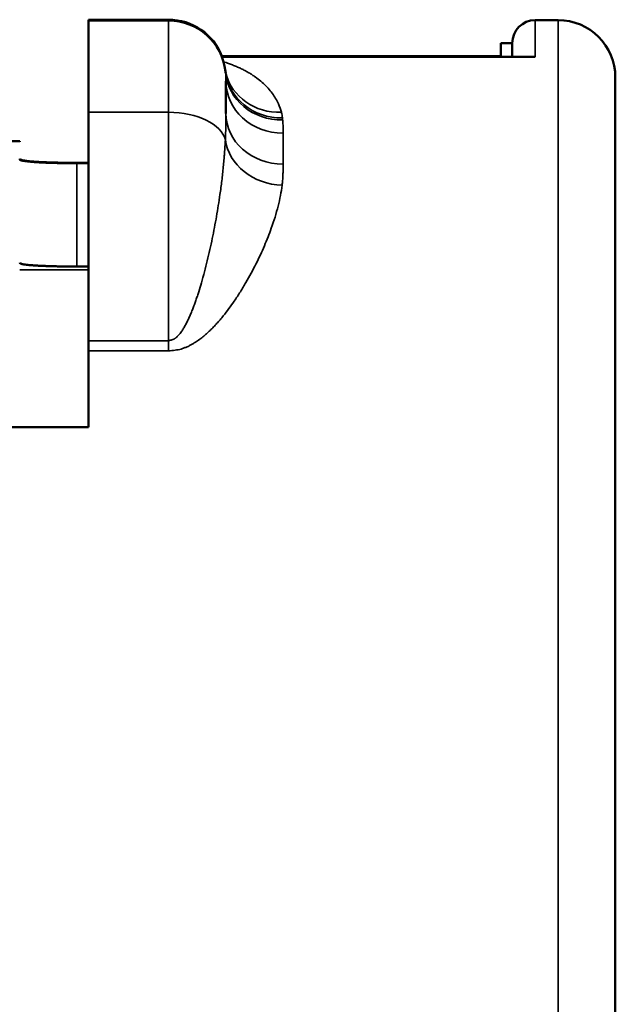
# Model space of a CAD drawing. Units: millimetres. Extents: x 288 to 481, y 110 to 387.
# Drawn here: x 322 to 327, y 255 to 264 of the extents above; entities that cross this region are included whole.
import ezdxf

# ---------------------------------------------------------------- set-up
doc = ezdxf.new("R2010")
doc.units = ezdxf.units.MM
doc.layers.add('Visible (ISO)', color=7, linetype='Continuous', lineweight=50)
doc.layers.add('Visible Narrow (ISO)', color=7, linetype='Continuous', lineweight=35)

msp = doc.modelspace()

# ---------------------------------------------------------------- linework, layer by layer
at = {"layer": 'Visible (ISO)'}
for p, q in [((322.6485, 264.0391), (322.6485, 264.0321)), ((322.6485, 264.0391), (322.6485, 264.0391)), ((323.3485, 264.0391), (322.6485, 264.0391)), ((322.6485, 264.0321), (322.6485, 263.2316)), ((322.6485, 264.0321), (322.6485, 264.0321)), ((323.3485, 264.0321), (322.6485, 264.0321)), ((326.7485, 264.0356), (326.5485, 264.0356)), ((326.2485, 263.8356), (326.2485, 263.7159)), ((326.3485, 263.8356), (326.2485, 263.8356)), ((326.3485, 263.8356), (326.3485, 263.7159)), ((326.2485, 263.72), (323.8118, 263.72)), ((326.5485, 263.7159), (323.8135, 263.7159)), ((323.8485, 263.5029), (323.8485, 263.2216)), ((327.2485, 263.5356), (327.2485, 249.4276)), ((322.6485, 261.2385), (322.6485, 263.2316)), ((322.0485, 262.9807), (320.1485, 262.9807)), ((322.0485, 262.9807), (322.0485, 262.9742)), ((322.5485, 262.7902), (322.6485, 262.7902)), ((322.5485, 262.7873), (322.6485, 262.7873)), ((322.5485, 261.8858), (322.6485, 261.8858)), ((322.6485, 261.2385), (322.6485, 261.1497)), ((322.6485, 261.1497), (322.6485, 260.4846)), ((313.8485, 260.4846), (322.6485, 260.4846))]:
    msp.add_line(p, q, dxfattribs=at)
for centre, radius, start, end in [((323.3485, 263.5391), 0.5, 21.21155, 90), ((323.3485, 263.5321), 0.5, 6.40126, 90), ((326.5485, 263.8356), 0.2, 90, 180), ((326.7485, 263.5356), 0.5, 0, 90)]:
    msp.add_arc(centre, radius, start, end, dxfattribs=at)
msp.add_open_spline([(323.8454, 263.5879), (323.8454, 263.5877), (323.8467, 263.5794), (323.8484, 263.5727)], degree=3, dxfattribs=at)
for points, knots in [([(322.0485, 262.8243), (322.0485, 262.823), (322.0493, 262.8218), (322.0508, 262.8206), (322.0524, 262.8194), (322.0548, 262.8182), (322.0579, 262.817), (322.0611, 262.8159), (322.0651, 262.8147), (322.0698, 262.8136), (322.0745, 262.8125), (322.08, 262.8114), (322.0862, 262.8103), (322.0893, 262.8098), (322.0926, 262.8093), (322.0961, 262.8088), (322.0995, 262.8083), (322.1032, 262.8078), (322.107, 262.8073), (322.1147, 262.8063), (322.1231, 262.8053), (322.1322, 262.8044), (322.1413, 262.8035), (322.151, 262.8026), (322.1614, 262.8018), (322.1718, 262.8009), (322.1828, 262.8001), (322.1944, 262.7994), (322.2002, 262.799), (322.2061, 262.7986), (322.2121, 262.7983), (322.2181, 262.7979), (322.2243, 262.7976), (322.2306, 262.7973), (322.2432, 262.7966), (322.2564, 262.796), (322.27, 262.7954), (322.2837, 262.7948), (322.2978, 262.7943), (322.3123, 262.7938), (322.3267, 262.7933), (322.3416, 262.7929), (322.3567, 262.7925), (322.3643, 262.7923), (322.3719, 262.7921), (322.3796, 262.792), (322.3873, 262.7918), (322.395, 262.7917), (322.4028, 262.7915), (322.4185, 262.7912), (322.4344, 262.791), (322.4505, 262.7908), (322.4666, 262.7906), (322.4829, 262.7904), (322.4993, 262.7904), (322.5156, 262.7903), (322.5321, 262.7902), (322.5485, 262.7902)], [0, 0, 0, 0, 0.062156, 0.062156, 0.062156, 0.124358, 0.124358, 0.124358, 0.186788, 0.186788, 0.186788, 0.249244, 0.249244, 0.249244, 0.280396, 0.280396, 0.280396, 0.311529, 0.311529, 0.311529, 0.374093, 0.374093, 0.374093, 0.436848, 0.436848, 0.436848, 0.49948, 0.49948, 0.49948, 0.530664, 0.530664, 0.530664, 0.561794, 0.561794, 0.561794, 0.624349, 0.624349, 0.624349, 0.687103, 0.687103, 0.687103, 0.74974, 0.74974, 0.74974, 0.780929, 0.780929, 0.780929, 0.812056, 0.812056, 0.812056, 0.874605, 0.874605, 0.874605, 0.937358, 0.937358, 0.937358, 1, 1, 1, 1]), ([(322.5485, 262.7873), (322.5403, 262.7873), (322.5321, 262.7874), (322.5239, 262.7874), (322.5158, 262.7874), (322.5077, 262.7874), (322.4995, 262.7875), (322.4832, 262.7876), (322.467, 262.7877), (322.4509, 262.7879), (322.4348, 262.7881), (322.4188, 262.7883), (322.403, 262.7886), (322.3873, 262.7889), (322.3719, 262.7892), (322.3567, 262.7896), (322.3491, 262.7898), (322.3417, 262.79), (322.3343, 262.7902), (322.3269, 262.7904), (322.3196, 262.7906), (322.3124, 262.7909), (322.298, 262.7913), (322.2839, 262.7918), (322.2703, 262.7924), (322.2566, 262.793), (322.2434, 262.7936), (322.2307, 262.7942), (322.2181, 262.7949), (322.2059, 262.7955), (322.1943, 262.7963), (322.1886, 262.7966), (322.1829, 262.797), (322.1775, 262.7974), (322.172, 262.7978), (322.1667, 262.7982), (322.1615, 262.7986), (322.1512, 262.7994), (322.1414, 262.8003), (322.1323, 262.8012), (322.1232, 262.8021), (322.1148, 262.803), (322.1071, 262.804), (322.0994, 262.8049), (322.0924, 262.8059), (322.0861, 262.807), (322.0799, 262.808), (322.0745, 262.8091), (322.0698, 262.8102), (322.0651, 262.8113), (322.0611, 262.8124), (322.058, 262.8135), (322.0548, 262.8147), (322.0524, 262.8158), (322.0508, 262.817), (322.0493, 262.8182), (322.0485, 262.8194), (322.0485, 262.8206)], [0, 0, 0, 0, 0.031201, 0.031201, 0.031201, 0.062335, 0.062335, 0.062335, 0.124895, 0.124895, 0.124895, 0.187665, 0.187665, 0.187665, 0.250327, 0.250327, 0.250327, 0.281532, 0.281532, 0.281532, 0.312665, 0.312665, 0.312665, 0.375219, 0.375219, 0.375219, 0.437988, 0.437988, 0.437988, 0.500655, 0.500655, 0.500655, 0.531865, 0.531865, 0.531865, 0.562996, 0.562996, 0.562996, 0.625542, 0.625542, 0.625542, 0.68831, 0.68831, 0.68831, 0.750984, 0.750984, 0.750984, 0.8133, 0.8133, 0.8133, 0.875598, 0.875598, 0.875598, 0.937829, 0.937829, 0.937829, 1, 1, 1, 1]), ([(322.5485, 261.8858), (322.5321, 261.8858), (322.5157, 261.8859), (322.4993, 261.886), (322.483, 261.8861), (322.4667, 261.8862), (322.4505, 261.8864), (322.4344, 261.8866), (322.4185, 261.8868), (322.4028, 261.8871), (322.395, 261.8872), (322.3872, 261.8873), (322.3795, 261.8875), (322.3718, 261.8877), (322.3642, 261.8878), (322.3567, 261.888), (322.3415, 261.8884), (322.3267, 261.8888), (322.3123, 261.8892), (322.2978, 261.8897), (322.2837, 261.8902), (322.27, 261.8907), (322.2564, 261.8913), (322.2432, 261.8919), (322.2305, 261.8925), (322.2242, 261.8928), (322.218, 261.8931), (322.212, 261.8935), (322.2059, 261.8938), (322.2001, 261.8941), (322.1943, 261.8945), (322.1827, 261.8952), (322.1717, 261.896), (322.1614, 261.8968), (322.151, 261.8975), (322.1412, 261.8984), (322.1321, 261.8993), (322.123, 261.9001), (322.1146, 261.901), (322.1069, 261.902), (322.0993, 261.9029), (322.0923, 261.9039), (322.0861, 261.9049), (322.0799, 261.9059), (322.0744, 261.9069), (322.0697, 261.908), (322.065, 261.9091), (322.0611, 261.9101), (322.058, 261.9112), (322.0548, 261.9124), (322.0524, 261.9135), (322.0508, 261.9146), (322.0493, 261.9158), (322.0485, 261.917), (322.0485, 261.9181)], [0, 0, 0, 0, 0.062574, 0.062574, 0.062574, 0.125354, 0.125354, 0.125354, 0.188021, 0.188021, 0.188021, 0.219227, 0.219227, 0.219227, 0.250366, 0.250366, 0.250366, 0.312934, 0.312934, 0.312934, 0.375713, 0.375713, 0.375713, 0.438386, 0.438386, 0.438386, 0.469596, 0.469596, 0.469596, 0.500733, 0.500733, 0.500733, 0.563294, 0.563294, 0.563294, 0.626072, 0.626072, 0.626072, 0.688751, 0.688751, 0.688751, 0.751071, 0.751071, 0.751071, 0.813379, 0.813379, 0.813379, 0.875617, 0.875617, 0.875617, 0.937817, 0.937817, 0.937817, 1, 1, 1, 1])]:
    msp.add_open_spline(points, degree=3, knots=knots, dxfattribs=at)
at = {"layer": 'Visible Narrow (ISO)'}
for p, q in [((322.6485, 264.0391), (323.3485, 264.0391)), ((322.6485, 264.0391), (323.3485, 264.0391)), ((322.6485, 264.0321), (323.3485, 264.0321)), ((322.6485, 264.0321), (323.3485, 264.0321)), ((323.3485, 264.0391), (323.3485, 264.0391)), ((323.3485, 264.0391), (323.3485, 264.0321)), ((323.3485, 264.0321), (323.3485, 263.2316)), ((323.3485, 264.0321), (323.3485, 264.0321)), ((326.5485, 264.0356), (326.5485, 263.7159)), ((326.7485, 264.0356), (326.7485, 250.2325)), ((322.6485, 263.2316), (323.3485, 263.2316)), ((323.3485, 263.2316), (323.3485, 261.2385)), ((324.3485, 263.0486), (324.3485, 262.7797)), ((322.5485, 261.8858), (322.5485, 262.7873)), ((322.6485, 261.8566), (322.0485, 261.8566)), ((323.3485, 261.2385), (322.6485, 261.2385)), ((323.3485, 261.2385), (323.3485, 261.1497)), ((323.3485, 261.1497), (322.6485, 261.1497))]:
    msp.add_line(p, q, dxfattribs=at)
for centre, major_axis, ratio, start_param, end_param in [((323.3485, 263.5391), (0.5, 0), 1, 0.370212, 1.570796), ((323.3485, 263.5391), (0.4661, 0.1809), 1, 0, 1.200506), ((323.3485, 263.5321), (0.5, 0), 1, 0.091978, 1.570796), ((323.3485, 263.5321), (0.5, 0), 1, 0.111518, 1.570796), ((324.3423, 263.6434), (-0.4969, -0.0555), 0.920173, 0.000216, 1.468299), ((324.3442, 263.6239), (-0.4979, -0.0458), 0.918719, 0.000171, 1.4864), ((324.3332, 263.6949), (-0.4847, -0.1226), 0.921386, 6.282313, 7.625024), ((324.3485, 263.5029), (-0.5, 0), 0.908612, 0, 1.570796), ((323.3485, 262.954), (0.5, 0), 0.555292, 0.134559, 1.570796), ((324.3485, 263.2216), (-0.5, 0), 0.883715, 0, 1.570796), ((324.3394, 263.0285), (-0.4964, 0.0598), 0.865064, 0.224278, 1.674555)]:
    msp.add_ellipse(centre, major_axis=major_axis, ratio=ratio, start_param=start_param, end_param=end_param, dxfattribs=at)
for points, knots in [([(323.8285, 263.6721), (323.8365, 263.6696), (323.8443, 263.667), (323.8649, 263.6601), (323.8775, 263.6557), (323.9019, 263.6466), (323.9137, 263.6419), (323.9368, 263.6324), (323.948, 263.6276), (323.9698, 263.6177), (323.9803, 263.6127), (324.001, 263.6025), (324.011, 263.5973), (324.0305, 263.5867), (324.0399, 263.5813), (324.059, 263.5701), (324.0686, 263.5641), (324.0872, 263.5521), (324.0962, 263.546), (324.1225, 263.5275), (324.139, 263.5148), (324.1699, 263.4887), (324.1844, 263.4753), (324.2115, 263.4478), (324.2241, 263.4338), (324.2476, 263.4051), (324.2584, 263.3904), (324.2783, 263.3604), (324.2873, 263.345), (324.2998, 263.321), (324.3039, 263.3126), (324.3181, 263.2807), (324.3263, 263.2567), (324.3332, 263.2321)], [0.1360682, 0.1360682, 0.1360682, 0.1360682, 0.1568743, 0.1568743, 0.1922213, 0.1922213, 0.2278129, 0.2278129, 0.2636733, 0.2636733, 0.2997, 0.2997, 0.3358687, 0.3358687, 0.3721525, 0.3721525, 0.41107, 0.41107, 0.4500783, 0.4500783, 0.5283104, 0.5283104, 0.6067614, 0.6067614, 0.6853342, 0.6853342, 0.7640333, 0.7640333, 0.8427401, 0.8427401, 0.8849604, 0.8849604, 1, 1, 1, 1]), ([(323.8485, 263.5029), (323.8485, 263.5124), (323.8484, 263.5214), (323.8483, 263.5322), (323.8483, 263.5345), (323.8481, 263.547), (323.8478, 263.5564), (323.8472, 263.5672), (323.847, 263.5693), (323.8467, 263.5736), (323.8466, 263.5758), (323.8464, 263.578)], [0, 0, 0, 0, 0.311935, 0.311935, 0.400037, 0.400037, 0.79437, 0.79437, 0.891187, 0.891187, 1, 1, 1, 1]), ([(323.8485, 263.2216), (323.8485, 263.205), (323.8484, 263.1879), (323.8482, 263.1534), (323.8481, 263.136), (323.8476, 263.102), (323.8473, 263.0854), (323.8464, 263.0523), (323.8459, 263.0357), (323.8448, 263.0097), (323.8444, 263.0005), (323.8439, 262.9912)], [0, 0, 0, 0, 0.232757, 0.232757, 0.46304, 0.46304, 0.675271, 0.675271, 0.884828, 0.884828, 1, 1, 1, 1]), ([(324.3423, 263.1829), (324.3415, 263.1896), (324.3406, 263.1961), (324.3392, 263.2043), (324.3389, 263.2058), (324.3375, 263.2139), (324.3361, 263.2205), (324.3341, 263.2287), (324.3336, 263.2304), (324.3332, 263.2321)], [0, 0, 0, 0, 0.406151, 0.406151, 0.499183, 0.499183, 0.898544, 0.898544, 1, 1, 1, 1]), ([(324.3442, 263.1643), (324.344, 263.1668), (324.3437, 263.1693), (324.3432, 263.1749), (324.3428, 263.1779), (324.3424, 263.1816), (324.3423, 263.1822), (324.3423, 263.1829)], [0, 0, 0, 0, 0.406008, 0.406008, 0.891803, 0.891803, 1, 1, 1, 1]), ([(324.3485, 263.0486), (324.3485, 263.0609), (324.3484, 263.0729), (324.3482, 263.0884), (324.3481, 263.0918), (324.3477, 263.1104), (324.3471, 263.1256), (324.3459, 263.1444), (324.3456, 263.1481), (324.345, 263.156), (324.3446, 263.1601), (324.3442, 263.1643)], [0, 0, 0, 0, 0.3119349, 0.3119349, 0.4000368, 0.4000368, 0.7943695, 0.7943695, 0.8911873, 0.8911873, 0.9999999, 0.9999999, 0.9999999, 0.9999999]), ([(323.8439, 262.9912), (323.843, 262.9717), (323.8409, 262.9327), (323.8378, 262.8886), (323.8356, 262.8591), (323.834, 262.8393), (323.8311, 262.8047), (323.8246, 262.7351), (323.8135, 262.6349), (323.7986, 262.5225), (323.7828, 262.4183), (323.7669, 262.3227), (323.7493, 262.2266), (323.7302, 262.1301), (323.7093, 262.0334), (323.6867, 261.9365), (323.6622, 261.8397), (323.6373, 261.7498), (323.6161, 261.6794), (323.5997, 261.6287), (323.587, 261.591), (323.5737, 261.5536), (323.5598, 261.5166), (323.5451, 261.4801), (323.53, 261.4449), (323.5142, 261.4111), (323.4978, 261.3789), (323.4831, 261.3529), (323.4705, 261.333), (323.4603, 261.318), (323.4491, 261.3028), (323.4368, 261.288), (323.4259, 261.2766), (323.4178, 261.2692), (323.4131, 261.2653), (323.4087, 261.2617), (323.4051, 261.259), (323.4023, 261.2571), (323.4013, 261.2564), (323.3996, 261.2553), (323.396, 261.2533), (323.3905, 261.2509), (323.3837, 261.2485), (323.3744, 261.2458), (323.3625, 261.243), (323.353, 261.2402), (323.3485, 261.2385)], [0, 0, 0, 0, 0.034215, 0.068443, 0.077021, 0.085602, 0.102768, 0.137115, 0.205964, 0.27493, 0.328555, 0.382192, 0.435809, 0.489374, 0.54282, 0.59612, 0.649202, 0.701974, 0.743715, 0.764416, 0.785062, 0.805522, 0.825816, 0.8459, 0.865729, 0.884202, 0.902306, 0.91991, 0.928436, 0.936876, 0.946378, 0.955532, 0.964263, 0.968421, 0.970476, 0.972513, 0.976108, 0.976504, 0.976897, 0.977676, 0.97921, 0.982214, 0.985178, 0.988134, 0.994058, 1, 1, 1, 1]), ([(324.3485, 262.7797), (324.3485, 262.7661), (324.3484, 262.7525), (324.348, 262.7249), (324.3477, 262.711), (324.3468, 262.684), (324.3461, 262.6708), (324.3444, 262.6444), (324.3433, 262.631), (324.3412, 262.6101), (324.3404, 262.6026), (324.3394, 262.5952)], [0, 0, 0, 0, 0.232757, 0.232757, 0.46304, 0.46304, 0.675271, 0.675271, 0.884828, 0.884828, 1, 1, 1, 1]), ([(324.3394, 262.5952), (324.3353, 262.5654), (324.3308, 262.5352), (324.319, 262.4741), (324.3121, 262.4432), (324.2962, 262.3806), (324.2874, 262.349), (324.2677, 262.285), (324.257, 262.2527), (324.2364, 262.1948), (324.2268, 262.1693), (324.2066, 262.1179), (324.1959, 262.0921), (324.1736, 262.04), (324.1619, 262.0138), (324.1374, 261.9611), (324.1246, 261.9346), (324.0979, 261.8814), (324.084, 261.8547), (324.055, 261.801), (324.0399, 261.774), (324.0085, 261.7199), (323.9921, 261.6928), (323.958, 261.6385), (323.9402, 261.6113), (323.9067, 261.5624), (323.8913, 261.5408), (323.8593, 261.4975), (323.8426, 261.476), (323.8166, 261.4438), (323.8077, 261.4331), (323.7895, 261.4118), (323.7802, 261.4012), (323.7612, 261.3802), (323.7514, 261.3697), (323.7313, 261.3489), (323.721, 261.3386), (323.7003, 261.3187), (323.69, 261.3091), (323.6687, 261.2902), (323.6577, 261.2809), (323.6349, 261.2626), (323.6232, 261.2536), (323.5988, 261.2362), (323.5861, 261.2277), (323.5652, 261.2149), (323.5573, 261.2102), (323.5412, 261.2013), (323.5329, 261.197), (323.5159, 261.1887), (323.5072, 261.1848), (323.4894, 261.1774), (323.4802, 261.1739), (323.4664, 261.1692), (323.4621, 261.1678), (323.4497, 261.164), (323.4412, 261.1621), (323.4235, 261.1589), (323.4143, 261.1577), (323.3955, 261.1554), (323.3859, 261.1544), (323.367, 261.1523), (323.3576, 261.1511), (323.3485, 261.1497)], [0, 0, 0, 0, 0.066961, 0.066961, 0.134046, 0.134046, 0.201233, 0.201233, 0.268491, 0.268491, 0.320778, 0.320778, 0.373082, 0.373082, 0.425388, 0.425388, 0.477683, 0.477683, 0.529922, 0.529922, 0.582108, 0.582108, 0.634203, 0.634203, 0.686171, 0.686171, 0.727452, 0.727452, 0.768561, 0.768561, 0.789013, 0.789013, 0.80939, 0.80939, 0.829671, 0.829671, 0.849835, 0.849835, 0.868786, 0.868786, 0.887563, 0.887563, 0.90609, 0.90609, 0.9243, 0.9243, 0.934712, 0.934712, 0.944943, 0.944943, 0.954941, 0.954941, 0.96467, 0.96467, 0.969017, 0.969017, 0.976763, 0.976763, 0.984509, 0.984509, 0.992254, 0.992254, 1, 1, 1, 1])]:
    msp.add_open_spline(points, degree=3, knots=knots, dxfattribs=at)

doc.saveas('drawing.dxf')
